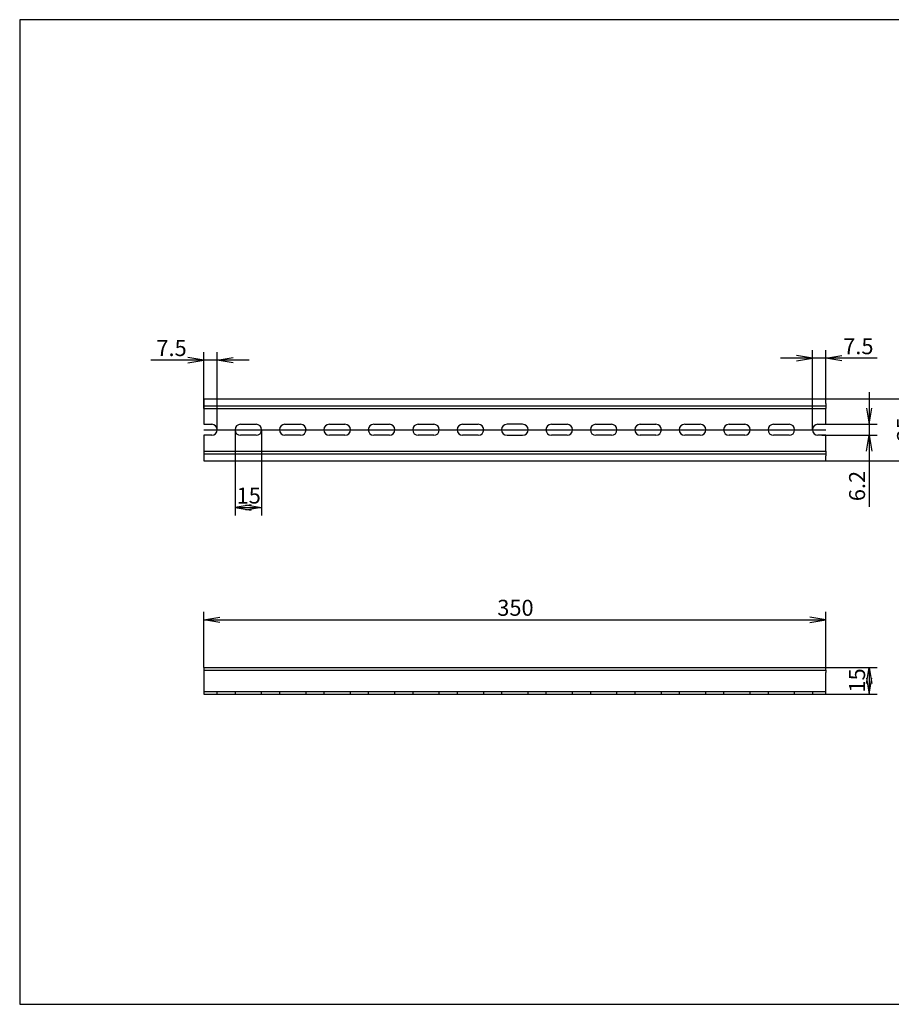
# Model space of a CAD drawing. Units: millimetres. Extents: x 10 to 410, y -5 to 287.
# Drawn here: x 10 to 255, y 10 to 287 of the extents above; entities that cross this region are included whole.
import ezdxf
from ezdxf.enums import TextEntityAlignment as Align
from ezdxf.lldxf.tags import DXFTag

# ---------------------------------------------------------------- set-up
doc = ezdxf.new("R2010")
doc.units = ezdxf.units.MM
doc.layers.add('Default', color=7, linetype='Continuous')
doc.layers.add('NS_35_／15_PERF_3', color=7, linetype='Continuous')
doc.styles.add('SEACAD_Arial', font='arial.ttf')
tags = doc.linetypes.add('CENTER2', pattern=[28.575, 19.05, -3.175, 3.175, -3.175]).pattern_tags.tags
tags[10:11] = [DXFTag(74, 4), DXFTag(75, 0), DXFTag(340, '0'), DXFTag(46, 0.0), DXFTag(50, 0.0), DXFTag(44, 0.0), DXFTag(45, 0.0)]
tags[8:9] = [DXFTag(74, 4), DXFTag(75, 0), DXFTag(340, '0'), DXFTag(46, 0.0), DXFTag(50, 0.0), DXFTag(44, 0.0), DXFTag(45, 0.0)]
tags[6:7] = [DXFTag(74, 4), DXFTag(75, 0), DXFTag(340, '0'), DXFTag(46, 0.0), DXFTag(50, 0.0), DXFTag(44, 0.0), DXFTag(45, 0.0)]
tags[4:5] = [DXFTag(74, 4), DXFTag(75, 0), DXFTag(340, '0'), DXFTag(46, 0.0), DXFTag(50, 0.0), DXFTag(44, 0.0), DXFTag(45, 0.0)]
tags = doc.linetypes.add('HIDDEN2', pattern=[4.7625, 3.175, -1.5875]).pattern_tags.tags
tags[6:7] = [DXFTag(74, 4), DXFTag(75, 0), DXFTag(340, '0'), DXFTag(46, 0.0), DXFTag(50, 0.0), DXFTag(44, 0.0), DXFTag(45, 0.0)]
tags[4:5] = [DXFTag(74, 4), DXFTag(75, 0), DXFTag(340, '0'), DXFTag(46, 0.0), DXFTag(50, 0.0), DXFTag(44, 0.0), DXFTag(45, 0.0)]
doc.dimstyles.new('JIS_(mm)', dxfattribs={"dimtxt": 4.5, "dimasz": 4.5, "dimexe": 2.25, "dimexo": 0, "dimgap": 1.125, "dimtad": 1, "dimlfac": 2, "dimdsep": 46, "dimtxsty": 'SEACAD_Arial', "dimblk1": '_SE_OPEN', "dimblk2": '_SE_OPEN', "dimsah": 1, "dimcen": 2.25, "dimadec": 0, "dimazin": 0, "dimtfac": 0.5, "dimtmove": 0, "dimatfit": 3, "dimfxl": 1, "dimarcsym": 0})

# ---------------------------------------------------------------- blocks, each defined once
blk = doc.blocks.new('SE')
at = {"layer": 'NS_35_／15_PERF_3', "color": 7, "linetype": 'Continuous'}
for p, q in [((61.85, 104.76), (236.85, 104.76)), ((61.85, 104.76), (61.85, 104.01)), ((61.85, 104.01), (236.85, 104.01)), ((61.85, 104.01), (61.85, 103.38)), ((61.85, 103.38), (61.85, 97.26)), ((236.85, 104.01), (236.85, 104.76)), ((236.85, 104.01), (236.85, 103.38)), ((236.85, 97.26), (236.85, 103.38)), ((61.85, 97.26), (236.85, 97.26))]:
    blk.add_line(p, q, dxfattribs=at)
at = {"layer": 'NS_35_／15_PERF_3', "color": 7, "linetype": 'HIDDEN2'}
for p, q in [((61.85, 98.01), (236.85, 98.01)), ((65.6, 97.26), (65.6, 98.01)), ((70.6, 98.01), (70.6, 97.26)), ((78.1, 97.26), (78.1, 98.01)), ((83.1, 98.01), (83.1, 97.26)), ((90.6, 97.26), (90.6, 98.01)), ((95.6, 98.01), (95.6, 97.26)), ((103.1, 97.26), (103.1, 98.01)), ((108.1, 98.01), (108.1, 97.26)), ((115.6, 97.26), (115.6, 98.01)), ((120.6, 98.01), (120.6, 97.26)), ((128.1, 97.26), (128.1, 98.01)), ((133.1, 98.01), (133.1, 97.26)), ((140.6, 97.26), (140.6, 98.01)), ((145.6, 98.01), (145.6, 97.26)), ((153.1, 97.26), (153.1, 98.01)), ((158.1, 98.01), (158.1, 97.26)), ((165.6, 97.26), (165.6, 98.01)), ((170.6, 98.01), (170.6, 97.26)), ((178.1, 97.26), (178.1, 98.01)), ((183.1, 98.01), (183.1, 97.26)), ((190.6, 97.26), (190.6, 98.01)), ((195.6, 98.01), (195.6, 97.26)), ((203.1, 97.26), (203.1, 98.01)), ((208.1, 98.01), (208.1, 97.26)), ((215.6, 97.26), (215.6, 98.01)), ((220.6, 98.01), (220.6, 97.26)), ((228.1, 97.26), (228.1, 98.01)), ((233.1, 98.01), (233.1, 97.26))]:
    blk.add_line(p, q, dxfattribs=at)
blk = doc.blocks.new('SE1')
at = {"layer": 'NS_35_／15_PERF_3', "color": 7, "linetype": 'Continuous'}
for p, q in [((61.85, 180.38), (236.85, 180.38)), ((61.85, 180.38), (61.85, 179.01)), ((236.85, 179.01), (236.85, 180.38)), ((61.85, 179.01), (61.85, 177.63)), ((61.85, 177.63), (236.85, 177.63)), ((61.85, 177.63), (61.85, 173.18)), ((236.85, 179.01), (236.85, 177.63)), ((236.85, 173.18), (236.85, 177.63)), ((61.85, 173.18), (64.05, 173.18)), ((72.15, 173.18), (76.55, 173.18)), ((84.65, 173.18), (89.05, 173.18)), ((97.15, 173.18), (101.55, 173.18)), ((109.65, 173.18), (114.05, 173.18)), ((122.15, 173.18), (126.55, 173.18)), ((134.65, 173.18), (139.05, 173.18)), ((151.55, 173.18), (147.15, 173.18)), ((159.65, 173.18), (164.05, 173.18)), ((172.15, 173.18), (176.55, 173.18)), ((184.65, 173.18), (189.05, 173.18)), ((197.15, 173.18), (201.55, 173.18)), ((209.65, 173.18), (214.05, 173.18)), ((222.15, 173.18), (226.55, 173.18)), ((234.65, 173.18), (236.85, 173.18)), ((64.05, 170.08), (61.85, 170.08)), ((61.85, 170.08), (61.85, 165.63)), ((76.55, 170.08), (72.15, 170.08)), ((89.05, 170.08), (84.65, 170.08)), ((101.55, 170.08), (97.15, 170.08)), ((114.05, 170.08), (109.65, 170.08)), ((126.55, 170.08), (122.15, 170.08)), ((139.05, 170.08), (134.65, 170.08)), ((147.15, 170.08), (151.55, 170.08)), ((164.05, 170.08), (159.65, 170.08)), ((176.55, 170.08), (172.15, 170.08)), ((189.05, 170.08), (184.65, 170.08)), ((201.55, 170.08), (197.15, 170.08)), ((214.05, 170.08), (209.65, 170.08)), ((226.55, 170.08), (222.15, 170.08)), ((236.85, 170.08), (234.65, 170.08)), ((236.85, 165.63), (236.85, 170.08)), ((61.85, 165.63), (236.85, 165.63)), ((61.85, 165.63), (61.85, 164.26)), ((61.85, 164.26), (61.85, 162.88)), ((236.85, 165.63), (236.85, 164.26)), ((236.85, 162.88), (236.85, 164.26)), ((61.85, 162.88), (236.85, 162.88))]:
    blk.add_line(p, q, dxfattribs=at)
at = {"layer": 'NS_35_／15_PERF_3', "color": 7, "linetype": 'HIDDEN2'}
for p, q in [((61.85, 178.38), (236.85, 178.38)), ((61.85, 164.88), (236.85, 164.88))]:
    blk.add_line(p, q, dxfattribs=at)
at = {"layer": 'NS_35_／15_PERF_3', "color": 7, "linetype": 'Continuous'}
for centre, start, end in [((64.05, 171.63), 270, 90), ((72.15, 171.63), 90, 270), ((76.55, 171.63), 270, 90), ((84.65, 171.63), 90, 270), ((89.05, 171.63), 270, 90), ((97.15, 171.63), 90, 270), ((101.55, 171.63), 270, 90), ((109.65, 171.63), 90, 270), ((114.05, 171.63), 270, 90), ((122.15, 171.63), 90, 270), ((126.55, 171.63), 270, 90), ((134.65, 171.63), 90, 270), ((139.05, 171.63), 270, 90), ((147.15, 171.63), 90, 270), ((151.55, 171.63), 270, 90), ((159.65, 171.63), 90, 270), ((164.05, 171.63), 270, 90), ((172.15, 171.63), 90, 270), ((176.55, 171.63), 270, 90), ((184.65, 171.63), 90, 270), ((189.05, 171.63), 270, 90), ((197.15, 171.63), 90, 270), ((201.55, 171.63), 270, 90), ((209.65, 171.63), 90, 270), ((214.05, 171.63), 270, 90), ((222.15, 171.63), 90, 270), ((226.55, 171.63), 270, 90), ((234.65, 171.63), 90, 270)]:
    blk.add_arc(centre, 1.55, start, end, dxfattribs=at)
blk = doc.blocks.new('DMBLK204')
at = {"layer": 'Default', "color": 7, "linetype": 'Continuous'}
for p, q in [((74.6, 191.24), (46.91, 191.24)), ((61.85, 177.63), (61.85, 193.49)), ((65.6, 171.63), (65.6, 193.49))]:
    blk.add_line(p, q, dxfattribs=at)
for points in [[(57.35, 190.49), (61.85, 191.24), (57.35, 191.99)], [(70.1, 190.49), (65.6, 191.24), (70.1, 191.99)]]:
    blk.add_lwpolyline(points, dxfattribs=at)
at = {"layer": 'Default', "color": 7, "linetype": 'Continuous', "style": 'SEACAD_Arial'}
blk.add_text('7.5', height=4.5, dxfattribs=at).set_placement((48.48, 196.87), align=Align.TOP_LEFT)
blk = doc.blocks.new('_SE_OPEN')
at = {"color": 0}
for p, q in [((-1, 0.1665), (0, 0)), ((0, 0), (-1, -0.1665)), ((0, 0), (-1, 0))]:
    blk.add_line(p, q, dxfattribs=at)
blk = doc.blocks.new('DMBLK205')
at = {"layer": 'Default', "color": 7, "linetype": 'Continuous'}
for p, q in [((70.6, 171.63), (70.6, 147.51)), ((78.1, 171.63), (78.1, 147.51)), ((70.6, 149.76), (78.1, 149.76))]:
    blk.add_line(p, q, dxfattribs=at)
for points in [[(75.1, 150.51), (70.6, 149.76), (75.1, 149.01)], [(73.6, 150.51), (78.1, 149.76), (73.6, 149.01)]]:
    blk.add_lwpolyline(points, dxfattribs=at)
at = {"layer": 'Default', "color": 7, "linetype": 'Continuous', "style": 'SEACAD_Arial'}
blk.add_text('15', height=4.5, dxfattribs=at).set_placement((71.05, 155.38), align=Align.TOP_LEFT)
blk = doc.blocks.new('DMBLK206')
at = {"layer": 'Default', "color": 7, "linetype": 'Continuous'}
for p, q in [((233.1, 171.63), (233.1, 194.02)), ((236.85, 179.69), (236.85, 194.02)), ((251.3, 191.77), (224.1, 191.77))]:
    blk.add_line(p, q, dxfattribs=at)
for points in [[(228.6, 191.02), (233.1, 191.77), (228.6, 192.52)], [(241.35, 191.02), (236.85, 191.77), (241.35, 192.52)]]:
    blk.add_lwpolyline(points, dxfattribs=at)
at = {"layer": 'Default', "color": 7, "linetype": 'Continuous', "style": 'SEACAD_Arial'}
blk.add_text('7.5', height=4.5, dxfattribs=at).set_placement((241.77, 197.39), align=Align.TOP_LEFT)
blk = doc.blocks.new('DMBLK207')
at = {"layer": 'Default', "color": 7, "linetype": 'Continuous'}
for p, q in [((249.04, 182.18), (249.04, 149.97)), ((235.75, 173.18), (251.29, 173.18)), ((235.75, 170.08), (251.29, 170.08))]:
    blk.add_line(p, q, dxfattribs=at)
for points in [[(248.29, 177.68), (249.04, 173.18), (249.79, 177.68)], [(248.29, 165.58), (249.04, 170.08), (249.79, 165.58)]]:
    blk.add_lwpolyline(points, dxfattribs=at)
at = {"layer": 'Default', "color": 7, "linetype": 'Continuous', "style": 'SEACAD_Arial'}
blk.add_text('6.2', height=4.5, rotation=90, dxfattribs=at).set_placement((243.42, 151.54), align=Align.TOP_LEFT)
blk = doc.blocks.new('DMBLK208')
at = {"layer": 'Default', "color": 7, "linetype": 'Continuous'}
for p, q in [((236.85, 180.38), (264.79, 180.38)), ((262.54, 180.38), (262.54, 162.88)), ((236.85, 162.88), (264.79, 162.88))]:
    blk.add_line(p, q, dxfattribs=at)
for points in [[(261.79, 175.88), (262.54, 180.38), (263.29, 175.88)], [(261.79, 167.38), (262.54, 162.88), (263.29, 167.38)]]:
    blk.add_lwpolyline(points, dxfattribs=at)
at = {"layer": 'Default', "color": 7, "linetype": 'Continuous', "style": 'SEACAD_Arial'}
blk.add_text('35', height=4.5, rotation=90, dxfattribs=at).set_placement((256.92, 168.34), align=Align.TOP_LEFT)
blk = doc.blocks.new('DMBLK209')
at = {"layer": 'Default', "color": 7, "linetype": 'Continuous'}
for p, q in [((236.85, 104.76), (251.29, 104.76)), ((249.04, 104.76), (249.04, 97.26)), ((236.85, 97.26), (251.29, 97.26))]:
    blk.add_line(p, q, dxfattribs=at)
for points in [[(248.29, 100.26), (249.04, 104.76), (249.79, 100.26)], [(248.29, 101.76), (249.04, 97.26), (249.79, 101.76)]]:
    blk.add_lwpolyline(points, dxfattribs=at)
at = {"layer": 'Default', "color": 7, "linetype": 'Continuous', "style": 'SEACAD_Arial'}
blk.add_text('15', height=4.5, rotation=90, dxfattribs=at).set_placement((243.42, 97.71), align=Align.TOP_LEFT)
blk = doc.blocks.new('DMBLK210')
at = {"layer": 'Default', "color": 7, "linetype": 'Continuous'}
for p, q in [((61.85, 104.76), (61.85, 120.43)), ((236.85, 104.76), (236.85, 120.43)), ((61.85, 118.18), (236.85, 118.18))]:
    blk.add_line(p, q, dxfattribs=at)
for points in [[(66.35, 117.43), (61.85, 118.18), (66.35, 118.93)], [(232.35, 117.43), (236.85, 118.18), (232.35, 118.93)]]:
    blk.add_lwpolyline(points, dxfattribs=at)
at = {"layer": 'Default', "color": 7, "linetype": 'Continuous', "style": 'SEACAD_Arial'}
blk.add_text('350', height=4.5, dxfattribs=at).set_placement((144.41, 123.8), align=Align.TOP_LEFT)

msp = doc.modelspace()

# ---------------------------------------------------------------- linework, layer by layer
at = {"layer": 'Default', "color": 7, "linetype": 'Continuous'}
for p, q in [((410, 287), (10, 287)), ((10, 287), (10, 10)), ((10, 10), (410, 10))]:
    msp.add_line(p, q, dxfattribs=at)
at = {"layer": 'Default', "color": 7, "linetype": 'CENTER2'}
msp.add_line((61.8455, 171.6308), (236.8455, 171.6308), dxfattribs=at)

# ---------------------------------------------------------------- block references
at = {"layer": 'Default'}
for name in ['SE1', 'SE']:
    msp.add_blockref(name, (0, 0), dxfattribs=at)

# ---------------------------------------------------------------- dimensions: what is measured, and where the dimension line sits
at = {"layer": 'Default', "color": 7, "linetype": 'Continuous'}
for base, p1, p2, picture, middle in [((61.8455, 191.2422), (65.5955, 171.6308), (61.8455, 177.6308), 'DMBLK204', (58.0141, 191.2422)), ((233.0955, 191.7663), (236.8455, 179.6933), (233.0955, 171.6308), 'DMBLK206', (240.1946, 191.7663))]:
    dim = msp.add_linear_dim(base=base, p1=p1, p2=p2, text='\\A1;<>', dimstyle='JIS_(mm)', dxfattribs=at)
    dim.commit()
    dim.dimension.update_dxf_attribs({"geometry": picture, "text_midpoint": middle, "dimtype": 160})
for base, p1, p2, angle, picture, middle in [((249.0437, 173.1808), (235.7455, 173.1808), (235.7455, 170.0808), 270, 'DMBLK207', (249.0437, 161.0737)), ((262.5437, 180.3808), (236.8455, 180.3808), (236.8455, 162.8808), 270, 'DMBLK208', (262.5437, 171.6308)), ((70.5955, 149.7575), (70.5955, 171.6308), (78.0955, 171.6308), 0, 'DMBLK205', (74.3455, 149.7575)), ((61.8455, 118.1775), (61.8455, 104.7574), (236.8455, 104.7574), 0, 'DMBLK210', (149.3455, 118.1775)), ((249.0437, 104.7574), (236.8455, 104.7574), (236.8455, 97.2574), 270, 'DMBLK209', (249.0437, 101.0074))]:
    dim = msp.add_linear_dim(base=base, p1=p1, p2=p2, angle=angle, text='\\A1;<>', dimstyle='JIS_(mm)', dxfattribs=at)
    dim.commit()
    dim.dimension.update_dxf_attribs({"geometry": picture, "text_midpoint": middle, "dimtype": 161})

doc.saveas('drawing.dxf')
